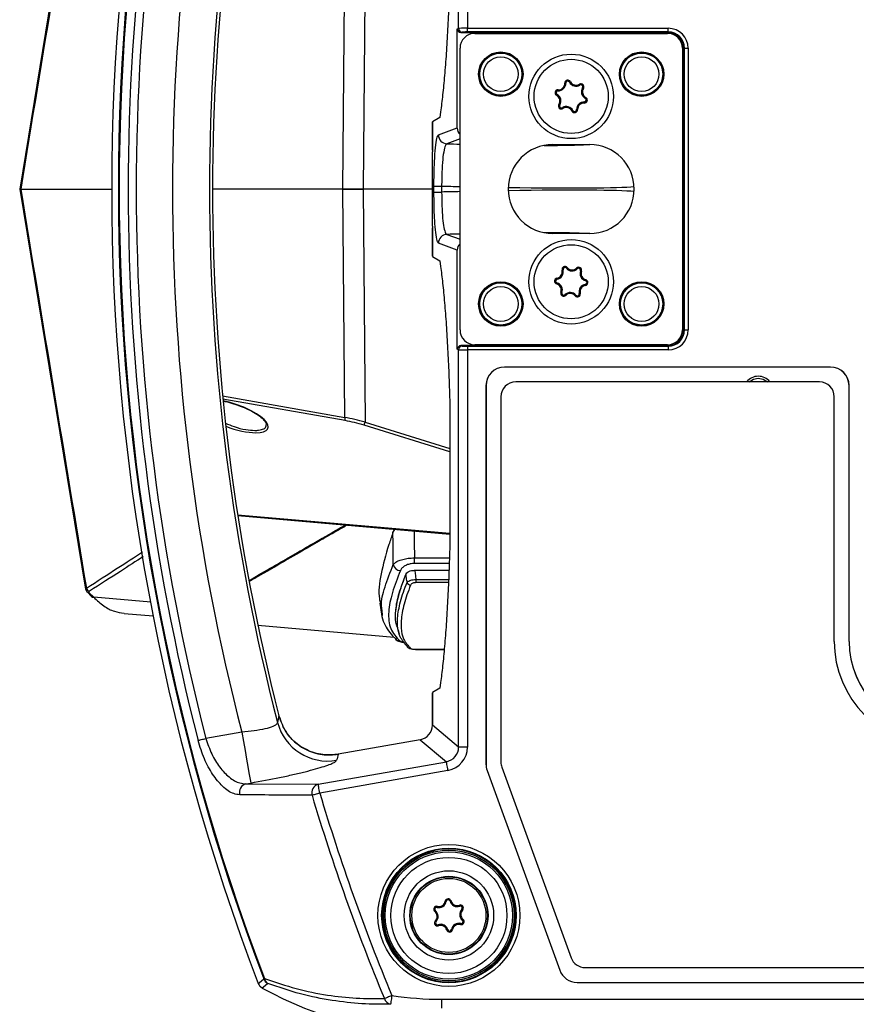
# Model space of a CAD drawing. Units: millimetres. Extents: x 0 to 584, y 0 to 410.
# Drawn here: x 192 to 215, y 84 to 111 of the extents above; entities that cross this region are included whole.
import ezdxf

# ---------------------------------------------------------------- set-up
doc = ezdxf.new("R2010")
doc.units = ezdxf.units.MM
doc.styles.add('SLDTEXTSTYLE0', font='TXT', dxfattribs={"width": 0.605})
doc.dimstyles.new('SLDDIMSTYLE2', dxfattribs={"dimtxt": 4.622974, "dimasz": 3, "dimexe": 0, "dimexo": 0.0625, "dimgap": 1.155743, "dimtad": 1, "dimdec": 0, "dimlfac": 5, "dimrnd": 1e-09, "dimzin": 12, "dimdsep": 46, "dimtxsty": 'SLDTEXTSTYLE0', "dimsah": 1, "dimcen": 0.09, "dimadec": 0, "dimazin": 3, "dimtfac": 1, "dimtmove": 0, "dimatfit": 0, "dimfxl": 0, "dimfrac": 2, "dimtolj": 1, "dimtzin": 12, "dimarcsym": 0})

# ---------------------------------------------------------------- blocks, each defined once
blk = doc.blocks.new('_D_21')
at = {"color": 7, "linetype": 'Continuous', "lineweight": 18}
for p, q in [((218.013, 104.972), (218.013, 59.96)), ((247.994, 104.972), (247.994, 59.96)), ((218.013, 60.96), (212.013, 60.96)), ((218.013, 60.96), (247.994, 60.96)), ((247.994, 60.96), (253.994, 60.96))]:
    blk.add_line(p, q, dxfattribs=at)
for centre, start, end in [((232.039, 64.81), 153.4349, 206.5651), ((233.968, 64.81), 333.4349, 26.5651)]:
    blk.add_arc(centre, 8.608, start, end, dxfattribs=at)
for points in [[(218.013, 60.96), (215.013, 61.71), (215.013, 60.21)], [(247.994, 60.96), (250.994, 60.21), (250.994, 61.71)]]:
    blk.add_solid(points, dxfattribs=at)
at = {"color": 7, "linetype": 'Continuous', "lineweight": 18, "char_height": 4.7625, "attachment_point": 1, "style": 'SLDTEXTSTYLE0'}
for s, insert in [('%%c', (224.34, 67.1)), ('150', (231.084, 67.1))]:
    blk.add_mtext(s, dxfattribs=dict(at, insert=insert))

msp = doc.modelspace()

# ---------------------------------------------------------------- linework, layer by layer
at = {"color": 7, "linetype": 'Continuous', "lineweight": 25}
for p, q in [((203.8657, 110.3061), (203.8657, 121.0253)), ((204.1048, 121.0253), (204.1048, 110.3094)), ((193.7982, 116.7631), (192.02, 105.9721)), ((200.7389, 105.972), (200.7958, 112.1325)), ((201.3435, 112.2587), (201.2854, 105.972)), ((203.8288, 110.2951), (203.8657, 110.3061)), ((203.8288, 107.6192), (203.8288, 110.2951)), ((204.1048, 110.3094), (209.5224, 110.3094)), ((204.1048, 110.2095), (204.1048, 110.3094)), ((209.5224, 110.2095), (209.5224, 110.3094)), ((203.9653, 110.2061), (203.929, 110.1953)), ((203.929, 110.1953), (209.5082, 110.1953)), ((209.5224, 110.2095), (204.1048, 110.2095)), ((204.3037, 110.172), (209.5037, 110.172)), ((209.5224, 110.2095), (209.5082, 110.1953)), ((203.9037, 102.172), (203.9037, 109.772)), ((209.9037, 109.772), (209.9037, 102.172)), ((209.9481, 109.7554), (209.9623, 109.7696)), ((209.9481, 109.7554), (209.9481, 102.1886)), ((209.9623, 102.1744), (209.9623, 109.7696)), ((209.9623, 109.7696), (210.0623, 109.7696)), ((210.0623, 109.7696), (210.0623, 102.1744)), ((206.5493, 108.6227), (206.5505, 108.6507)), ((206.7589, 108.8288), (206.7309, 108.8281)), ((206.857, 108.8542), (206.8818, 108.8672)), ((207.1403, 108.7758), (207.1256, 108.7997)), ((207.2113, 108.7035), (207.2349, 108.6885)), ((206.5223, 108.525), (206.5089, 108.5004)), ((207.285, 108.419), (207.2984, 108.4436)), ((206.596, 108.2405), (206.5724, 108.2555)), ((206.667, 108.1682), (206.6817, 108.1444)), ((207.0484, 108.1152), (207.0764, 108.116)), ((207.258, 108.3213), (207.2568, 108.2934)), ((203.3556, 107.9065), (203.1587, 107.7885)), ((203.3781, 108.0577), (203.3556, 107.9065)), ((206.9503, 108.0898), (206.9255, 108.0769)), ((203.1587, 107.7885), (203.1587, 106.972)), ((203.1587, 107.022), (203.1587, 107.7845)), ((203.3195, 107.4335), (203.8288, 107.6192)), ((206.4037, 107.172), (207.4036, 107.172)), ((203.1587, 104.972), (203.1587, 106.972)), ((203.1997, 105.8914), (203.1997, 106.0526)), ((203.1997, 106.0526), (203.408, 106.0526)), ((203.408, 106.0526), (203.408, 105.8914)), ((192.0198, 105.9716), (193.7982, 95.1823)), ((192.0465, 105.972), (194.5028, 105.972)), ((200.7389, 105.972), (197.2251, 105.972)), ((201.2854, 105.972), (200.7389, 105.972)), ((200.7958, 99.8116), (200.7389, 105.972)), ((200.7389, 105.972), (201.2854, 105.972)), ((203.1587, 105.972), (201.2854, 105.972)), ((201.2854, 105.972), (201.3435, 99.6853)), ((203.1997, 105.8914), (203.408, 105.8914)), ((203.1587, 104.972), (203.1587, 104.1555)), ((203.1587, 104.1596), (203.1587, 104.922)), ((207.4036, 104.772), (206.4037, 104.772)), ((203.8288, 104.3248), (203.3195, 104.5105)), ((203.1587, 104.1555), (203.3556, 104.0375)), ((203.8288, 101.649), (203.8288, 104.3248)), ((203.3556, 104.0375), (203.3781, 103.8863)), ((206.7755, 103.8351), (206.7969, 103.8531)), ((206.6852, 103.7891), (206.658, 103.7823)), ((207.069, 103.8198), (207.0495, 103.8399)), ((207.154, 103.7646), (207.1803, 103.755)), ((206.5198, 103.4413), (206.5121, 103.4144)), ((206.5251, 103.5425), (206.5202, 103.5701)), ((207.2822, 103.4015), (207.2871, 103.3739)), ((207.2875, 103.5027), (207.2952, 103.5296)), ((206.6533, 103.1794), (206.627, 103.189)), ((206.7383, 103.1243), (206.7578, 103.1041)), ((207.0318, 103.1089), (207.0104, 103.0909)), ((207.1221, 103.1549), (207.1493, 103.1617)), ((209.9623, 102.1744), (209.9481, 102.1886)), ((209.9623, 102.1744), (210.0623, 102.1744)), ((203.929, 101.7488), (203.9653, 101.7379)), ((209.5082, 101.7488), (203.929, 101.7488)), ((204.1048, 101.7346), (204.1048, 101.6346)), ((204.1048, 101.7346), (209.5224, 101.7346)), ((209.5037, 101.772), (204.3037, 101.772)), ((209.5082, 101.7488), (209.5224, 101.7346)), ((209.5224, 101.7346), (209.5224, 101.6346)), ((203.8657, 101.6379), (203.8288, 101.649)), ((203.8657, 90.9187), (203.8657, 101.6379)), ((204.1048, 101.6346), (204.1048, 90.9187)), ((209.5224, 101.6346), (204.1048, 101.6346)), ((213.9037, 101.172), (205.1036, 101.172)), ((205.1036, 101.1703), (205.1036, 101.172)), ((213.9037, 101.1703), (205.1036, 101.1703)), ((213.9037, 101.1703), (213.9037, 101.172)), ((204.6037, 100.672), (204.6037, 90.4602)), ((204.6054, 100.672), (204.6037, 100.672)), ((204.6054, 100.672), (204.6054, 90.4602)), ((213.6019, 100.7703), (205.4054, 100.7703)), ((214.4019, 93.772), (214.4019, 100.672)), ((214.4019, 100.672), (214.4037, 100.672)), ((214.4037, 93.772), (214.4037, 100.672)), ((203.6243, 100.281), (203.6243, 96.263)), ((205.0054, 100.3703), (205.0054, 90.5134)), ((214.0019, 93.772), (214.0019, 100.3703)), ((203.6243, 96.6577), (197.9073, 97.1579)), ((202.0943, 96.7043), (202.1469, 96.787)), ((202.6738, 95.8726), (202.6738, 96.0237)), ((202.6793, 95.6879), (203.605, 95.6879)), ((202.7145, 95.442), (202.7145, 95.3558)), ((193.8394, 95.1076), (193.9605, 94.9834)), ((193.8975, 95.0835), (194.0172, 94.9604)), ((201.7388, 94.806), (201.7931, 94.4457)), ((201.8158, 94.4709), (201.798, 94.6155)), ((194.8377, 94.5264), (195.6179, 94.4582)), ((198.4456, 94.2108), (202.1226, 93.8891)), ((202.1811, 93.8102), (202.1613, 93.8232)), ((214.4019, 93.772), (214.4037, 93.772)), ((202.7094, 93.5578), (202.7094, 93.5559)), ((202.7094, 93.5559), (203.4776, 93.5559)), ((203.3556, 92.5065), (203.1587, 92.3885)), ((203.3781, 92.6577), (203.3556, 92.5065)), ((203.1587, 92.3885), (203.1587, 91.5119)), ((203.1587, 91.5119), (203.1587, 92.3845)), ((199.0161, 91.7606), (198.9779, 91.5861)), ((203.8657, 90.9187), (203.1587, 91.5119)), ((198.0137, 91.3243), (197.046, 91.1536)), ((202.8294, 91.1195), (200.6119, 90.7285)), ((202.8294, 91.1195), (203.5364, 90.5263)), ((204.1048, 90.9187), (203.8657, 90.9187)), ((200.0767, 89.9162), (203.5364, 90.5263)), ((204.6054, 90.4602), (204.6037, 90.4602)), ((205.0295, 90.3766), (206.9002, 85.237)), ((203.5779, 90.2908), (200.1182, 89.6808)), ((204.6354, 90.2898), (204.6338, 90.2892)), ((204.6338, 90.2892), (206.5949, 84.901)), ((204.6354, 90.2898), (206.5966, 84.9016)), ((198.1275, 89.9281), (198.2559, 89.9508)), ((198.1275, 89.9281), (200.0767, 89.9162)), ((202.9748, 88.0562), (203.1796, 88.1208)), ((202.4583, 87.7583), (202.6323, 87.8841)), ((203.2861, 86.5959), (203.2928, 86.6231)), ((203.5322, 86.7565), (203.5047, 86.7613)), ((203.6334, 86.7621), (203.6603, 86.7698)), ((203.8956, 86.6292), (203.886, 86.6555)), ((203.2403, 86.5055), (203.2223, 86.484)), ((203.951, 86.5443), (203.9712, 86.5249)), ((203.2563, 86.212), (203.2361, 86.2314)), ((203.3117, 86.1271), (203.3213, 86.1008)), ((203.9212, 86.1604), (203.9145, 86.1333)), ((203.967, 86.2508), (203.985, 86.2723)), ((203.5739, 85.9943), (203.547, 85.9865)), ((203.6751, 85.9998), (203.7027, 85.995)), ((206.5966, 84.9016), (206.5949, 84.901)), ((207.2761, 84.9738), (258.7312, 84.9738)), ((207.0648, 84.5738), (207.0648, 84.572)), ((207.0648, 84.5738), (258.9425, 84.5738)), ((207.0648, 84.572), (258.9425, 84.572)), ((203.4037, 84.1181), (262.6037, 84.1181)), ((203.4037, 84.1181), (203.4037, 83.879))]:
    msp.add_line(p, q, dxfattribs=at)
at = {"color": 8, "linetype": 'Continuous', "lineweight": 25}
for p, q in [((203.9037, 107.3226), (203.5502, 107.1938)), ((203.5502, 104.7502), (203.9037, 104.6214)), ((197.4975, 100.3929), (200.7958, 99.8116)), ((200.8024, 99.7265), (197.5059, 100.3075)), ((203.6243, 98.8821), (201.3159, 99.6002)), ((201.3435, 99.6853), (203.6243, 98.9758)), ((197.9025, 97.1888), (203.6243, 96.6883)), ((202.6738, 96.0237), (203.6163, 96.0237)), ((203.6112, 95.8726), (202.6738, 95.8726)), ((202.7145, 95.442), (203.5954, 95.442)), ((203.5914, 95.3558), (202.7145, 95.3558)), ((195.5571, 94.8294), (194.0172, 94.9604)), ((202.7094, 93.5578), (203.4778, 93.5578))]:
    msp.add_line(p, q, dxfattribs=at)
at = {"color": 7, "linetype": 'Continuous', "lineweight": 25, "flags": 128}
for points in [[(211.7069, 100.7703), (211.8197, 100.8454), (211.9537, 100.872)], [(211.9537, 100.872), (212.0876, 100.8454), (212.2004, 100.7703)], [(193.8385, 95.1066), (193.8379, 95.1071), (193.834, 95.1109)], [(196.8354, 91.0993), (196.8514, 91.1034), (196.8713, 91.1086), (196.8947, 91.1146), (196.9211, 91.1214), (196.9501, 91.1289), (196.9809, 91.1369), (197.0131, 91.1452), (197.046, 91.1536)], [(198.0137, 91.3243), (198.0586, 91.0701), (198.1019, 90.8246), (198.1421, 90.5962), (198.178, 90.3928), (198.2082, 90.2214), (198.2318, 90.0877), (198.2479, 89.9965), (198.2559, 89.9508)], [(203.5779, 90.2908), (203.5702, 90.3344), (203.5628, 90.3765), (203.5559, 90.4156), (203.5498, 90.4505), (203.5446, 90.4799), (203.5405, 90.5028), (203.5378, 90.5184), (203.5364, 90.5263)], [(200.1182, 89.6808), (200.1105, 89.7244), (200.1031, 89.7664), (200.0962, 89.8056), (200.0901, 89.8405), (200.0849, 89.8698), (200.0808, 89.8928), (200.0781, 89.9084), (200.0767, 89.9162)], [(200.1182, 89.6808), (200.0857, 89.671), (200.0539, 89.6615), (200.0233, 89.6524), (199.9947, 89.6438), (199.9685, 89.6359), (199.9454, 89.629), (199.9257, 89.6231), (199.9099, 89.6184)], [(198.46, 84.543), (198.5336, 84.6072), (198.6045, 84.6693)], [(198.7138, 84.5443), (198.6421, 84.4828), (198.5677, 84.4191)], [(198.6045, 84.6693), (198.6056, 84.6697), (198.6071, 84.6702), (198.609, 84.671), (198.6113, 84.6718), (198.6141, 84.6729), (198.6172, 84.6741), (198.6208, 84.6754), (198.6247, 84.6769)], [(202.0639, 84.2178), (202.0326, 84.2048), (202.0019, 84.192), (201.9724, 84.1798), (201.9448, 84.1683), (201.9196, 84.1579), (201.8972, 84.1486), (201.8782, 84.1407), (201.863, 84.1344)], [(202.0639, 84.2178), (202.0573, 84.174), (202.051, 84.1317), (202.0451, 84.0924), (202.0399, 84.0574), (202.0355, 84.0279), (202.032, 84.0049), (202.0297, 83.9892), (202.0285, 83.9813)]]:
    msp.add_lwpolyline(points, dxfattribs=at)
at = {"color": 8, "linetype": 'Continuous', "lineweight": 25, "flags": 128}
for points in [[(203.1796, 88.1208), (203.1802, 88.1181), (203.1817, 88.112), (203.184, 88.1028), (203.1869, 88.0907), (203.1877, 88.0874)], [(202.4583, 87.7583), (202.46, 87.7562), (202.464, 87.7514), (202.4701, 87.744), (202.4781, 87.7344), (202.4802, 87.7319)]]:
    msp.add_lwpolyline(points, dxfattribs=at)
at = {"color": 7, "linetype": 'Continuous', "lineweight": 25}
for centre, radius in [((205.0037, 109.072), 0.6), ((205.0037, 109.072), 0.5865), ((205.0037, 109.072), 0.5688), ((205.0037, 109.072), 0.4689), ((206.9037, 108.472), 1.14), ((206.9037, 108.472), 1), ((208.8037, 109.072), 0.6), ((208.8037, 109.072), 0.5865), ((208.8037, 109.072), 0.5688), ((208.8037, 109.072), 0.4689), ((206.9037, 103.472), 1.14), ((206.9037, 103.472), 1), ((205.0037, 102.872), 0.6), ((205.0037, 102.872), 0.5865), ((205.0037, 102.872), 0.5688), ((205.0037, 102.872), 0.4689), ((208.8037, 102.872), 0.6), ((208.8037, 102.872), 0.5865), ((208.8037, 102.872), 0.5688), ((208.8037, 102.872), 0.4689), ((203.6037, 86.3782), 1.9149), ((203.6037, 86.3782), 1.815), ((203.6037, 86.3782), 1.76), ((203.6037, 86.3782), 1.7162), ((203.6037, 86.3782), 1.5663), ((203.6037, 86.3782), 1.2055), ((203.6037, 86.3782), 1.0556), ((203.6037, 86.3782), 1.0421), ((203.6037, 86.3782), 1)]:
    msp.add_circle(centre, radius, dxfattribs=at)
for centre, radius, start, end in [((254.5028, 105.972), 60, 159.07467, 200.92533), ((254.5028, 105.972), 59.82, 159.138243, 200.861757), ((254.5028, 105.972), 59.7984, 159.138243, 200.861757), ((254.5028, 105.972), 59.5545, 165.538309, 194.461691), ((254.5028, 105.972), 59.337, 165.538309, 194.461691), ((254.5028, 105.972), 58.3573, 165.463253, 194.536747), ((254.5028, 105.972), 57.3582, 165.474714, 194.525286), ((254.5028, 105.972), 57.2777, 165.63407, 194.36593), ((203.9657, 110.3062), 0.1001, 180.05601, 269.74572), ((204.3037, 109.772), 0.4, 90, 180), ((209.5037, 109.772), 0.4, 0, 90), ((206.8109, 108.8302), 0.08, 27.53088, 181.51954), ((206.5471, 108.5707), 0.08, 87.53088, 241.51954), ((206.558, 108.8235), 0.201, 267.53088, 1.51954), ((206.558, 108.8235), 0.173, 267.53088, 1.51954), ((206.8109, 108.8302), 0.052, 27.53088, 181.51954), ((207.0352, 108.9471), 0.201, 207.53088, 301.51954), ((207.0352, 108.9471), 0.173, 207.53088, 301.51954), ((207.1674, 108.7315), 0.08, 327.53088, 121.51954), ((207.1674, 108.7315), 0.052, 327.53088, 121.51954), ((207.3809, 108.5957), 0.201, 147.53088, 241.51954), ((207.3809, 108.5957), 0.173, 147.53088, 241.51954), ((206.5471, 108.5707), 0.052, 87.53088, 241.51954), ((206.4264, 108.3484), 0.173, 327.53088, 61.51954), ((206.4264, 108.3484), 0.201, 327.53088, 61.51954), ((207.2602, 108.3733), 0.08, 267.53088, 61.51954), ((207.2602, 108.3733), 0.052, 267.53088, 61.51954), ((206.6399, 108.2126), 0.08, 147.53088, 301.51954), ((206.6399, 108.2126), 0.052, 147.53088, 301.51954), ((206.7721, 107.9969), 0.201, 27.53088, 121.51954), ((206.7721, 107.9969), 0.173, 27.53088, 121.51954), ((206.9964, 108.1138), 0.08, 207.53088, 1.51954), ((206.9964, 108.1138), 0.052, 207.53088, 1.51954), ((207.2493, 108.1205), 0.201, 87.53088, 181.51954), ((207.2493, 108.1205), 0.173, 87.53088, 181.51954), ((203.5598, 107.4339), 0.2403, 180.09683, 267.71282), ((206.4037, 105.972), 1.2, 90, 270), ((207.4037, 105.972), 1.2, 270, 90), ((203.5598, 104.5101), 0.2403, 92.28718, 179.90317), ((206.7356, 103.8017), 0.08, 40.01381, 194.00246), ((206.7356, 103.8017), 0.052, 40.01381, 194.00246), ((206.9294, 103.9643), 0.173, 220.01381, 314.00246), ((207.1051, 103.7823), 0.08, 340.01381, 134.00246), ((206.4902, 103.7404), 0.173, 280.01381, 14.00246), ((206.4902, 103.7404), 0.201, 280.01381, 14.00246), ((206.9294, 103.9643), 0.201, 220.01381, 314.00246), ((207.1051, 103.7823), 0.052, 340.01381, 134.00246), ((207.3429, 103.6959), 0.201, 160.01381, 254.00246), ((207.3429, 103.6959), 0.173, 160.01381, 254.00246), ((206.5342, 103.4913), 0.08, 100.01381, 254.00246), ((206.5342, 103.4913), 0.052, 100.01381, 254.00246), ((206.4644, 103.2481), 0.173, 340.01381, 74.00246), ((206.4644, 103.2481), 0.201, 340.01381, 74.00246), ((207.3171, 103.2036), 0.201, 100.01381, 194.00246), ((207.3171, 103.2036), 0.173, 100.01381, 194.00246), ((207.2731, 103.4527), 0.052, 280.01381, 74.00246), ((207.2731, 103.4527), 0.08, 280.01381, 74.00246), ((206.7022, 103.1617), 0.08, 160.01381, 314.00246), ((206.7022, 103.1617), 0.052, 160.01381, 314.00246), ((206.8779, 102.9797), 0.201, 40.01381, 134.00246), ((206.8779, 102.9797), 0.173, 40.01381, 134.00246), ((207.0717, 103.1424), 0.08, 220.01381, 14.00246), ((207.0717, 103.1424), 0.052, 220.01381, 14.00246), ((204.3037, 102.172), 0.4, 180, 270), ((209.5037, 102.172), 0.4, 270, 0), ((203.9657, 101.6378), 0.1001, 90.25428, 179.94399), ((205.1037, 100.672), 0.5, 90, 180), ((205.1037, 100.672), 0.4983, 90, 180), ((213.9037, 100.672), 0.5, 0, 90), ((213.9037, 100.672), 0.4983, 0, 90), ((205.4054, 100.3703), 0.4, 90, 180), ((211.9537, 100.522), 0.4008, 38.27129, 141.72871), ((213.6019, 100.3703), 0.4, 0, 90), ((200.9413, 99.78), 0.1489, 167.77, 201.08561), ((198.6433, 100.513), 2.8242, 341.14439, 342.95914), ((202.3134, 95.8979), 0.2191, 194.73779, 264.81126), ((202.5789, 95.3997), 0.1098, 199.50276, 265.24643), ((193.922, 95.229), 0.1051, 192.27521, 259.53189), ((194.0181, 95.0502), 0.0898, 229.15951, 269.42591), ((216.8037, 93.772), 2.8017, 180, 270), ((216.8037, 93.772), 2.4017, 180, 270), ((216.8037, 93.772), 2.4, 180, 270), ((202.5591, 93.6749), 0.0923, 195.08559, 227.98526), ((200.3338, 91.9454), 1.4027, 194.84032, 279.86239), ((205.1037, 90.4602), 0.5, 180, 200), ((205.1037, 90.4602), 0.4983, 180, 200), ((205.4054, 90.5134), 0.4, 180, 200), ((198.193, 89.6958), 0.2415, 105.74693, 195.23394), ((200.1425, 89.6837), 0.2416, 105.79611, 195.69441), ((254.5028, 105.972), 56.9898, 196.6759, 202.53107), ((254.5028, 105.972), 56.7723, 196.6759, 202.53107), ((203.6037, 86.3782), 1.7935, 129.68939, 103.67682), ((203.2736, 86.5454), 0.08, 76.1333, 230.12196), ((203.2736, 86.5454), 0.052, 76.1333, 230.12196), ((203.3342, 86.791), 0.201, 256.1333, 350.12196), ((203.3342, 86.791), 0.173, 256.1333, 350.12196), ((203.5835, 86.7476), 0.08, 16.1333, 170.12196), ((203.5835, 86.7476), 0.052, 16.1333, 170.12196), ((203.8265, 86.8179), 0.201, 196.1333, 290.12196), ((203.8265, 86.8179), 0.173, 196.1333, 290.12196), ((203.9135, 86.5804), 0.08, 316.1333, 110.12196), ((203.9135, 86.5804), 0.052, 316.1333, 110.12196), ((203.1114, 86.3513), 0.173, 316.1333, 50.12196), ((203.1114, 86.3513), 0.201, 316.1333, 50.12196), ((204.0959, 86.4051), 0.201, 136.1333, 230.12196), ((204.0959, 86.4051), 0.173, 136.1333, 230.12196), ((203.2938, 86.176), 0.08, 136.1333, 290.12196), ((203.2938, 86.176), 0.052, 136.1333, 290.12196), ((203.3808, 85.9384), 0.201, 16.1333, 110.12196), ((203.3808, 85.9384), 0.173, 16.1333, 110.12196), ((203.8731, 85.9653), 0.201, 76.1333, 170.12196), ((203.8731, 85.9653), 0.173, 76.1333, 170.12196), ((203.9337, 86.2109), 0.08, 256.1333, 50.12196), ((203.9337, 86.2109), 0.052, 256.1333, 50.12196), ((203.6238, 86.0087), 0.08, 196.1333, 350.12196), ((203.6238, 86.0087), 0.052, 196.1333, 350.12196), ((207.2761, 85.3738), 0.4, 200, 270), ((207.0648, 85.072), 0.5, 200, 270), ((207.0648, 85.072), 0.4983, 200, 270), ((198.8294, 84.7557), 0.241, 201.02649, 241.30722), ((198.8234, 84.7142), 0.2022, 190.61925, 237.16173), ((203.4037, 93.172), 10, 241.07978, 270), ((203.4037, 93.172), 9.0539, 261.49039, 270), ((202.0774, 84.2002), 0.2242, 197.04928, 257.41774)]:
    msp.add_arc(centre, radius, start, end, dxfattribs=at)
at = {"color": 8, "linetype": 'Continuous', "lineweight": 25}
for centre, radius, start, end in [((193.8988, 95.1739), 0.0904, 228.14038, 269.16207), ((202.2722, 93.9718), 0.1855, 240.6056, 272.83936), ((202.5594, 93.6758), 0.0932, 228.2375, 272.93217), ((202.96, 88.0149), 0.0439, 22.35642, 70.28344), ((202.6743, 87.8713), 0.0439, 163.08174, 211.01316)]:
    msp.add_arc(centre, radius, start, end, dxfattribs=at)
at = {"color": 7, "linetype": 'Continuous', "lineweight": 25}
for centre, major_axis, ratio, start_param, end_param in [((203.9292, 110.2953), (-0.0962, -0.0288), 0.9958559, 5.9935037, 7.5620185), ((204.1048, 110.3058), (0.24, 0), 0.0152751, 1.5707963, 3.0543262), ((209.5221, 109.7692), (-0.3821, -0.3821), 0.999315, 2.3565371, 3.9266482), ((204.1048, 110.2058), (0.14, 0), 0.0261859, 1.5707963, 3.0543262), ((209.5079, 109.7551), (-0.3113, -0.3113), 0.999315, 2.3565371, 3.9266482), ((209.5221, 109.7692), (0.3114, 0.3114), 0.9990041, 5.4981298, 7.0682409), ((204.0698, 107.6198), (0.2265, 0.0825), 0.9956925, 2.7934734, 3.6034737), ((204.0698, 104.3242), (0.2265, -0.0825), 0.9956925, 2.6797116, 3.4897119), ((209.5079, 102.1889), (-0.3113, 0.3113), 0.999315, 2.3565371, 3.9266482), ((209.5221, 102.1748), (-0.3821, 0.3821), 0.999315, 2.3565371, 3.9266482), ((209.5221, 102.1748), (0.3114, -0.3114), 0.9990041, 5.4981298, 7.0682409), ((203.9292, 101.6487), (0.0962, -0.0288), 0.9958559, 1.8627594, 3.4312743), ((204.1048, 101.7382), (0.14, 0), 0.0261859, 3.2288591, 4.712389), ((204.1048, 101.6383), (0.24, 0), 0.0152751, 3.2288591, 4.712389), ((201.3494, 99.1314), (1.596, -0.5232), 0.3140847, 1.6770715, 2.0256541), ((201.3218, 99.0411), (1.4939, -0.5327), 0.3333228, 1.6930091, 2.0415916), ((202.7572, 91.5145), (0.3084, -0.2588), 0.9935413, 5.5882424, 6.9781282), ((202.7572, 91.5145), (0.3084, -0.2588), 0.9935413, 5.5882424, 6.9781282), ((203.4623, 90.9228), (0.3108, -0.2608), 0.9859247, 5.5882424, 6.9781282), ((203.4623, 90.9228), (0.4935, -0.4141), 0.9935413, 5.5882424, 6.9781282), ((260.9484, 69.4175), (-12.4304, 70.4965), 0.866575, 1.1157013, 1.1181255)]:
    msp.add_ellipse(centre, major_axis=major_axis, ratio=ratio, start_param=start_param, end_param=end_param, dxfattribs=at)
at = {"color": 8, "linetype": 'Continuous', "lineweight": 25}
for centre, major_axis, ratio, start_param, end_param in [((202.6577, 107.3969), (4.9999, -0.1748), 0.0348994, 4.8930818, 4.9654664), ((202.6577, 107.3969), (4.9999, -0.1748), 0.0348994, 5.4937091, 5.9251228), ((202.6176, 106.2483), (6.1499, -0.1747), 0.0283851, 4.8420768, 4.9238758), ((202.6176, 106.2483), (6.1499, -0.1747), 0.0283851, 5.1473513, 6.0513964), ((202.6176, 105.6957), (6.1499, 0.1747), 0.0283851, 1.3593095, 1.4411085), ((202.6176, 105.6957), (6.1499, 0.1747), 0.0283851, 0.2317889, 1.135834), ((202.6577, 104.5471), (4.9999, 0.1748), 0.0348994, 1.317719, 1.3901036), ((202.6577, 104.5471), (4.9999, 0.1748), 0.0348994, 0.3580626, 0.7894762), ((197.7881, 99.8451), (0.934, -0.3238), 0.3291495, 5.523733, 8.2668623), ((197.7881, 99.8451), (0.934, -0.3238), 0.3291495, 4.6067174, 5.523733)]:
    msp.add_ellipse(centre, major_axis=major_axis, ratio=ratio, start_param=start_param, end_param=end_param, dxfattribs=at)
at = {"color": 7, "linetype": 'Continuous', "lineweight": 25}
for points, knots in [([(193.8193, 116.7374), (193.5237, 114.9431), (192.9326, 111.3546), (192.3419, 107.7661), (192.0465, 105.972)], [0, 0, 0, 0, 0.5000288, 1, 1, 1, 1]), ([(203.6243, 111.663), (203.617, 111.4243), (203.6023, 110.9468), (203.5807, 110.5052), (203.5699, 110.2844)], [0, 0, 0, 0, 0.4999179, 1, 1, 1, 1]), ([(203.5699, 110.2844), (203.5574, 110.0633), (203.5324, 109.621), (203.4865, 109.0299), (203.4355, 108.4957), (203.3973, 108.2037), (203.3781, 108.0577)], [0, 0, 0, 0, 0.2498331, 0.4997762, 0.7498327, 1, 1, 1, 1]), ([(203.1997, 106.0526), (203.2001, 106.1288), (203.2011, 106.3596), (203.2131, 106.7353), (203.2398, 107.1088), (203.2768, 107.371), (203.3053, 107.4127), (203.3195, 107.4335)], [0, 0, 0, 0, 0.1064223, 0.3225088, 0.5445289, 0.7723823, 1, 1, 1, 1]), ([(203.5502, 107.1938), (203.5317, 107.1769), (203.4947, 107.143), (203.4507, 106.9268), (203.4207, 106.6178), (203.4083, 106.3066), (203.4081, 106.1156), (203.408, 106.0526)], [0, 0, 0, 0, 0.2293475, 0.4576031, 0.6790593, 0.8941175, 1, 1, 1, 1]), ([(192.0465, 105.972), (192.3419, 104.1779), (192.9326, 100.5894), (193.5237, 97.001), (193.8193, 95.2066)], [0, 0, 0, 0, 0.4999712, 1, 1, 1, 1]), ([(203.3195, 104.5105), (203.3106, 104.52), (203.2881, 104.544), (203.2545, 104.7131), (203.2242, 105.0246), (203.2037, 105.4327), (203.201, 105.7385), (203.1997, 105.8914)], [0, 0, 0, 0, 0.1427189, 0.3607276, 0.5745789, 0.7872725, 1, 1, 1, 1]), ([(203.408, 105.8914), (203.4089, 105.7649), (203.4107, 105.5117), (203.4329, 105.174), (203.4679, 104.9165), (203.509, 104.7773), (203.5385, 104.7579), (203.5502, 104.7502)], [0, 0, 0, 0, 0.2116463, 0.4235006, 0.6371659, 0.8560374, 1, 1, 1, 1]), ([(203.3781, 103.8863), (203.3973, 103.7403), (203.4355, 103.4483), (203.4865, 102.9141), (203.5324, 102.323), (203.5574, 101.8807), (203.5699, 101.6596)], [0, 0, 0, 0, 0.2501673, 0.5002238, 0.7501669, 1, 1, 1, 1]), ([(203.5699, 101.6596), (203.5807, 101.4388), (203.6023, 100.9973), (203.617, 100.5197), (203.6243, 100.281)], [0, 0, 0, 0, 0.5000821, 1, 1, 1, 1]), ([(197.5302, 100.2469), (197.5431, 100.2449), (197.6271, 100.2313), (197.7326, 100.2035), (197.8168, 100.1733), (197.8286, 100.1691)], [0, 0, 0, 0, 0.1349813, 0.8785652, 1, 1, 1, 1]), ([(197.8286, 100.1691), (197.8933, 100.1474), (198.0374, 100.0989), (198.2412, 100.0048), (198.4281, 99.8978), (198.5711, 99.789), (198.6565, 99.6928), (198.6799, 99.636), (198.6762, 99.6242), (198.6755, 99.622)], [0, 0, 0, 0, 0.1345028, 0.2999876, 0.4698008, 0.6408314, 0.807321, 0.9643995, 1, 1, 1, 1]), ([(200.8433, 96.901), (200.8363, 96.8969), (200.8118, 96.8828), (200.6261, 96.7756), (200.2883, 96.5806), (199.8025, 96.3001), (199.1746, 95.9375), (198.6358, 95.6265), (198.2932, 95.4287), (198.2362, 95.3958)], [0, 0, 0, 0, 0.0716409, 0.2469581, 0.4221308, 0.6026774, 0.7833768, 0.963944, 1, 1, 1, 1]), ([(202.0943, 96.7043), (202.0562, 96.5957), (201.9157, 96.1954), (201.7583, 95.5738), (201.6872, 95.0564), (201.7435, 94.846), (201.7536, 94.8084)], [0, 0, 0, 0, 0.1421834, 0.5240685, 0.9150713, 1, 1, 1, 1]), ([(202.1016, 95.8421), (202.0987, 96.0746), (202.0951, 96.3619), (202.0944, 96.6493), (202.0943, 96.7043)], [0, 0, 0, 0, 0.808876, 1, 1, 1, 1]), ([(203.6243, 96.263), (203.617, 96.0243), (203.6023, 95.5468), (203.5807, 95.1052), (203.5699, 94.8844)], [0, 0, 0, 0, 0.49991798, 1, 1, 1, 1]), ([(202.1016, 95.8421), (202.1107, 95.8534), (202.1387, 95.8877), (202.2198, 95.9386), (202.3512, 95.9855), (202.5045, 96.0168), (202.6169, 96.0214), (202.6738, 96.0237)], [0, 0, 0, 0, 0.1202731, 0.3686715, 0.5827491, 0.7889295, 1, 1, 1, 1]), ([(202.2936, 95.6797), (202.214, 95.4763), (202.0534, 95.0662), (201.9579, 94.5394), (201.9936, 94.0843), (202.1846, 93.8866), (202.2814, 93.7865)], [0, 0, 0, 0, 0.2319722, 0.4675883, 0.7302468, 1, 1, 1, 1]), ([(202.6738, 95.8726), (202.6357, 95.8704), (202.5596, 95.8659), (202.4573, 95.8325), (202.3704, 95.7824), (202.3178, 95.7283), (202.2996, 95.6918), (202.2936, 95.6797)], [0, 0, 0, 0, 0.2002329, 0.4004444, 0.615462, 0.8731267, 1, 1, 1, 1]), ([(202.452, 95.595), (202.4637, 95.6097), (202.4873, 95.6391), (202.5545, 95.6714), (202.6234, 95.6863), (202.6651, 95.6875), (202.6793, 95.6879)], [0, 0, 0, 0, 0.2976956, 0.5968405, 0.8627864, 1, 1, 1, 1]), ([(202.6793, 95.6879), (202.6855, 95.6444), (202.697, 95.5624), (202.7089, 95.4805), (202.7145, 95.442)], [0, 0, 0, 0, 0.531226, 1, 1, 1, 1]), ([(202.165, 94.531), (202.167, 94.5626), (202.1774, 94.7277), (202.2455, 95.0629), (202.3829, 95.4169), (202.452, 95.595)], [0, 0, 0, 0, 0.1052245, 0.5496955, 1, 1, 1, 1]), ([(202.165, 94.531), (202.1828, 94.6847), (202.2182, 94.9908), (202.3703, 95.3783), (202.446, 95.5712)], [0, 0, 0, 0, 0.5022123, 1, 1, 1, 1]), ([(202.47, 93.6509), (202.4036, 93.7261), (202.2708, 93.8767), (202.201, 94.2008), (202.2294, 94.603), (202.3369, 95.0047), (202.4408, 95.2735), (202.4754, 95.363)], [0, 0, 0, 0, 0.2141651, 0.4283577, 0.6572374, 0.8858856, 1, 1, 1, 1]), ([(202.446, 95.5712), (202.4477, 95.5769), (202.45, 95.584), (202.4516, 95.5932), (202.452, 95.595)], [0, 0, 0, 0, 0.8052376, 1, 1, 1, 1]), ([(202.4754, 95.363), (202.4745, 95.3693), (202.4668, 95.4224), (202.457, 95.4918), (202.4482, 95.5549), (202.446, 95.5712)], [0, 0, 0, 0, 0.0905226, 0.764608, 1, 1, 1, 1]), ([(202.4754, 95.363), (202.4779, 95.3662), (202.4876, 95.3784), (202.5171, 95.3984), (202.5716, 95.4196), (202.6391, 95.4355), (202.6893, 95.4399), (202.7145, 95.442)], [0, 0, 0, 0, 0.0853156, 0.3242577, 0.5479194, 0.7736034, 1, 1, 1, 1]), ([(202.7145, 95.3558), (202.6989, 95.355), (202.6677, 95.3535), (202.6262, 95.3412), (202.5934, 95.3229), (202.5765, 95.3048), (202.5712, 95.2933), (202.5698, 95.2903)], [0, 0, 0, 0, 0.2206974, 0.4417032, 0.6653349, 0.9108348, 1, 1, 1, 1]), ([(193.7987, 95.1807), (193.802, 95.1673), (193.8088, 95.1394), (193.8255, 95.1207), (193.8342, 95.1111)], [0, 0, 0, 0, 0.4812008, 1, 1, 1, 1]), ([(193.8975, 95.0835), (193.8927, 95.0899), (193.8812, 95.1051), (193.8949, 95.1181), (193.9029, 95.1256)], [0, 0, 0, 0, 0.4199368, 1, 1, 1, 1]), ([(202.5698, 95.2903), (202.5354, 95.2011), (202.4323, 94.9334), (202.3257, 94.5332), (202.2976, 94.1323), (202.3668, 93.8089), (202.4984, 93.6581), (202.5641, 93.5828)], [0, 0, 0, 0, 0.114264, 0.3430979, 0.5720023, 0.7860163, 1, 1, 1, 1]), ([(194.0172, 94.9604), (194.1073, 94.8778), (194.2874, 94.7125), (194.5619, 94.5704), (194.7498, 94.5442), (194.8382, 94.5318)], [0, 0, 0, 0, 0.3461007, 0.6922082, 1, 1, 1, 1]), ([(203.5699, 94.8844), (203.5574, 94.6633), (203.5324, 94.221), (203.4865, 93.6299), (203.4355, 93.0957), (203.3973, 92.8037), (203.3781, 92.6577)], [0, 0, 0, 0, 0.249833, 0.4997762, 0.7498328, 1, 1, 1, 1]), ([(201.7825, 94.6231), (201.7819, 94.6071), (201.7776, 94.4989), (201.8265, 94.3179), (201.9307, 94.0975), (202.0584, 93.9337), (202.1569, 93.859), (202.1945, 93.8305)], [0, 0, 0, 0, 0.04625492, 0.31258909, 0.56852042, 0.83522786, 1, 1, 1, 1]), ([(202.2143, 94.1652), (202.2063, 94.1819), (202.1587, 94.2819), (202.1621, 94.4178), (202.165, 94.531)], [0, 0, 0, 0, 0.1667039, 1, 1, 1, 1]), ([(202.2073, 94.1605), (202.2158, 94.1307), (202.2331, 94.0702), (202.2503, 94.0097), (202.2591, 93.979)], [0, 0, 0, 0, 0.4937367, 1, 1, 1, 1]), ([(202.1633, 93.8262), (202.1689, 93.8206), (202.195, 93.7945), (202.2624, 93.773), (202.3293, 93.75), (202.3919, 93.7433), (202.4029, 93.7421)], [0, 0, 0, 0, 0.0832584, 0.3915884, 0.8929417, 1, 1, 1, 1]), ([(202.4975, 93.6065), (202.5051, 93.6005), (202.5235, 93.586), (202.5655, 93.5699), (202.6231, 93.5593), (202.6881, 93.5552), (202.7193, 93.5564), (202.7281, 93.5568)], [0, 0, 0, 0, 0.1252495, 0.3027285, 0.660012, 0.9041579, 1, 1, 1, 1]), ([(202.5641, 93.5828), (202.5701, 93.579), (202.5821, 93.5715), (202.6213, 93.5631), (202.6665, 93.5585), (202.6968, 93.558), (202.7094, 93.5578)], [0, 0, 0, 0, 0.2818805, 0.5644041, 0.8174779, 1, 1, 1, 1]), ([(200.6119, 90.7285), (200.5545, 90.7206), (200.3424, 90.6915), (199.9659, 90.7397), (199.5405, 90.9493), (199.1883, 91.2953), (199.0748, 91.602), (199.0161, 91.7606)], [0, 0, 0, 0, 0.0835265, 0.3085532, 0.533558, 0.7586641, 1, 1, 1, 1]), ([(199.0161, 91.7606), (199.0703, 91.6115), (199.1786, 91.3133), (199.517, 90.9661), (199.9401, 90.7476), (200.325, 90.6907), (200.546, 90.7198), (200.6119, 90.7285)], [0, 0, 0, 0, 0.226568, 0.4531655, 0.6790382, 0.9041609, 1, 1, 1, 1]), ([(198.9779, 91.5861), (198.9751, 91.573), (198.9672, 91.5363), (198.865, 91.4734), (198.6479, 91.4069), (198.3517, 91.3529), (198.1267, 91.3338), (198.0137, 91.3243)], [0, 0, 0, 0, 0.1224954, 0.3416793, 0.5598109, 0.7790671, 1, 1, 1, 1]), ([(197.96, 89.6323), (197.9058, 89.639), (197.7591, 89.6572), (197.5037, 89.8303), (197.2289, 90.163), (196.991, 90.5936), (196.8873, 90.9306), (196.8354, 91.0993)], [0, 0, 0, 0, 0.1397786, 0.3780197, 0.5936275, 0.7964894, 1, 1, 1, 1]), ([(197.046, 91.1536), (197.0935, 91.0104), (197.1889, 90.7228), (197.415, 90.3613), (197.6796, 90.0848), (197.9283, 89.9442), (198.0737, 89.9325), (198.1275, 89.9281)], [0, 0, 0, 0, 0.1996775, 0.4009025, 0.6172568, 0.8582859, 1, 1, 1, 1]), ([(198.2559, 89.9508), (198.5211, 89.9998), (198.9193, 90.0733), (199.4, 90.1783), (199.8367, 90.2816), (200.2727, 90.4037), (200.5316, 90.5063), (200.5629, 90.5484), (200.5741, 90.5635)], [0, 0, 0, 0, 0.2198909, 0.3302452, 0.4405972, 0.6597446, 0.8786481, 1, 1, 1, 1]), ([(199.9099, 89.6184), (199.8397, 89.6188), (199.489, 89.6213), (198.8388, 89.6259), (198.2594, 89.6301), (197.96, 89.6323)], [0, 0, 0, 0, 0.10780262, 0.53901326, 1, 1, 1, 1]), ([(202.6323, 87.8841), (202.7105, 87.9297), (202.8218, 87.9946), (202.9397, 88.0421), (202.9748, 88.0562)], [0, 0, 0, 0, 0.702745, 1, 1, 1, 1]), ([(198.5677, 84.4191), (198.5443, 84.435), (198.4974, 84.4667), (198.4725, 84.5175), (198.46, 84.543)], [0, 0, 0, 0, 0.49999713, 1, 1, 1, 1]), ([(198.46, 84.543), (198.4719, 84.5185), (198.4967, 84.4676), (198.5435, 84.4356), (198.5677, 84.4191)], [0, 0, 0, 0, 0.4815142, 1, 1, 1, 1]), ([(198.6247, 84.6769), (198.9124, 84.5794), (199.4889, 84.3839), (200.3137, 84.2229), (201.1081, 84.1331), (201.6112, 84.134), (201.863, 84.1344)], [0, 0, 0, 0, 0.2556456, 0.512232, 0.7558658, 1, 1, 1, 1]), ([(202.0285, 83.9813), (201.7709, 83.9816), (201.2552, 83.9823), (200.4427, 84.0762), (199.5981, 84.2429), (199.0089, 84.4438), (198.7138, 84.5443)], [0, 0, 0, 0, 0.2435618, 0.4876066, 0.7433666, 1, 1, 1, 1])]:
    msp.add_open_spline(points, degree=3, knots=knots, dxfattribs=at)
at = {"color": 8, "linetype": 'Continuous', "lineweight": 25}
for points, knots in [([(197.5749, 99.6595), (197.6517, 99.6261), (197.8255, 99.5506), (198.1166, 99.4767), (198.2866, 99.4659), (198.3664, 99.4609)], [0, 0, 0, 0, 0.2952202, 0.6688459, 1, 1, 1, 1]), ([(198.3664, 99.4609), (198.401, 99.462), (198.501, 99.4653), (198.6154, 99.504), (198.6798, 99.5609), (198.6706, 99.6079), (198.6682, 99.62)], [0, 0, 0, 0, 0.1825571, 0.5280072, 0.8782894, 1, 1, 1, 1]), ([(198.2298, 95.4266), (198.3102, 95.473), (198.6182, 95.6504), (199.073, 95.9124), (199.5909, 96.2108), (200.0186, 96.4572), (200.4167, 96.6865), (200.73, 96.867), (200.7741, 96.8924), (200.7962, 96.9051)], [0, 0, 0, 0, 0.0472395, 0.1810132, 0.3147847, 0.4496737, 0.5845604, 0.7916955, 1, 1, 1, 1]), ([(202.6658, 96.7415), (202.6662, 96.6638), (202.6674, 96.4246), (202.6712, 96.1853), (202.6738, 96.0237)], [0, 0, 0, 0, 0.3247582, 1, 1, 1, 1]), ([(193.8193, 95.2066), (194.1072, 95.3913), (194.6693, 95.7519), (195.1159, 96.0412), (195.3338, 96.1824)], [0, 0, 0, 0, 0.5122247, 1, 1, 1, 1]), ([(195.3524, 96.0563), (195.1556, 95.9292), (194.7297, 95.6542), (194.192, 95.3105), (193.9029, 95.1256)], [0, 0, 0, 0, 0.46226331, 1, 1, 1, 1]), ([(201.798, 94.6155), (201.7916, 94.6544), (201.7637, 94.8244), (201.8636, 95.2316), (202.0218, 95.6375), (202.1016, 95.8421)], [0, 0, 0, 0, 0.1282034, 0.5604959, 1, 1, 1, 1]), ([(193.8193, 95.2066), (193.8057, 95.1988), (193.7919, 95.1909), (193.7977, 95.1823), (193.7978, 95.1822)], [0, 0, 0, 0, 0.9836151, 1, 1, 1, 1]), ([(202.2814, 93.7865), (202.3018, 93.7742), (202.3265, 93.7593), (202.3878, 93.7499), (202.3983, 93.7482)], [0, 0, 0, 0, 0.8286737, 1, 1, 1, 1])]:
    msp.add_open_spline(points, degree=3, knots=knots, dxfattribs=at)

# ---------------------------------------------------------------- dimensions: what is measured, and where the dimension line sits
at = {"color": 7, "linetype": 'Continuous', "lineweight": 18}
dim = msp.add_linear_dim(base=(247.9943, 60.9604), p1=(218.013, 105.972), p2=(247.9943, 105.972), text='(%%c<>)', dimstyle='SLDDIMSTYLE2', dxfattribs=at)
dim.commit()
dim.dimension.update_dxf_attribs({"geometry": '_D_21', "text_midpoint": (233.0037, 60.9604), "dimtype": 160})

doc.saveas('drawing.dxf')
